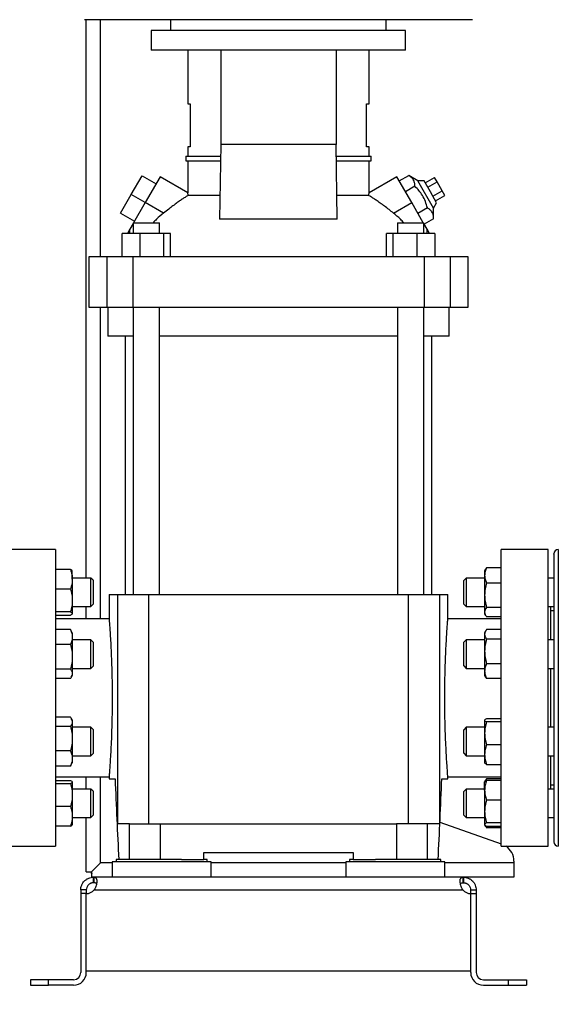
# Model space of a CAD drawing. Extents: x 0.4 to 10.6, y 0.4 to 8.1.
# Drawn here: x 3.8 to 4.2, y 2.6 to 3.4 of the extents above; entities that cross this region are included whole.
import ezdxf

# ---------------------------------------------------------------- set-up
doc = ezdxf.new("R2010")
doc.units = 0
doc.linetypes.add('SLD-SOLID', pattern=[0])
doc.layers.get('0').update_dxf_attribs({"linetype": 'CONTINUOUS'})
doc.styles.add('SLDTEXTSTYLE0', font='TXT', dxfattribs={"width": 0.75})
doc.dimstyles.new('SLDDIMSTYLE1', dxfattribs={"dimtxt": 0.125, "dimasz": 0.13, "dimexe": 0, "dimexo": 0.0625, "dimgap": 0.03125, "dimtad": 0, "dimtih": 1, "dimtoh": 1, "dimdec": 1, "dimlfac": 30, "dimrnd": 1e-09, "dimzin": 12, "dimtxsty": 'SLDTEXTSTYLE0', "dimsah": 1, "dimcen": 0.09, "dimazin": 3, "dimtfac": 1, "dimtofl": 0, "dimtmove": 0, "dimatfit": 3, "dimtolj": 1, "dimtzin": 12})

# ---------------------------------------------------------------- blocks, each defined once
blk = doc.blocks.new('_D_14')
at = {"color": 7, "linetype": 'SLD-SOLID'}
for p, q in [((3.32309, 2.81163), (3.32309, 1.69652)), ((4.57629, 2.81163), (4.57629, 1.69652)), ((3.32309, 1.82152), (3.78806, 1.82152)), ((4.57629, 1.82152), (4.11132, 1.82152))]:
    blk.add_line(p, q, dxfattribs=at)
for points in [[(3.32309, 1.82152), (3.45309, 1.80152), (3.45309, 1.84152)], [(4.57629, 1.82152), (4.44629, 1.84152), (4.44629, 1.80152)]]:
    blk.add_solid(points, dxfattribs=at)
at = {"color": 7, "linetype": 'SLD-SOLID', "insert": (3.78806, 1.88343), "char_height": 0.125, "attachment_point": 1, "style": 'SLDTEXTSTYLE0'}
blk.add_mtext('37.6', dxfattribs=at)
blk = doc.blocks.new('_D_15')
at = {"color": 7, "linetype": 'SLD-SOLID'}
for p, q in [((3.37302, 2.81163), (3.37302, 2.00188)), ((4.52635, 2.81163), (4.52635, 2.00188)), ((3.37302, 2.12688), (3.78806, 2.12688)), ((4.52635, 2.12688), (4.11132, 2.12688))]:
    blk.add_line(p, q, dxfattribs=at)
for points in [[(3.37302, 2.12688), (3.50302, 2.10688), (3.50302, 2.14688)], [(4.52635, 2.12688), (4.39635, 2.14688), (4.39635, 2.10688)]]:
    blk.add_solid(points, dxfattribs=at)
at = {"color": 7, "linetype": 'SLD-SOLID', "insert": (3.78806, 2.18879), "char_height": 0.125, "attachment_point": 1, "style": 'SLDTEXTSTYLE0'}
blk.add_mtext('34.6', dxfattribs=at)
blk = doc.blocks.new('_D_16')
at = {"color": 7, "linetype": 'SLD-SOLID'}
for p, q in [((3.37302, 2.81163), (3.37302, 2.28632)), ((3.99548, 2.50592), (3.99548, 2.28632)), ((3.37302, 2.41132), (3.99548, 2.41132)), ((3.99548, 2.41132), (4.13995, 2.41132))]:
    blk.add_line(p, q, dxfattribs=at)
for points in [[(3.37302, 2.41132), (3.50302, 2.39132), (3.50302, 2.43132)], [(3.99548, 2.41132), (3.86548, 2.43132), (3.86548, 2.39132)]]:
    blk.add_solid(points, dxfattribs=at)
at = {"color": 7, "linetype": 'SLD-SOLID', "insert": (4.13995, 2.47323), "char_height": 0.125, "attachment_point": 1, "style": 'SLDTEXTSTYLE0'}
blk.add_mtext('18.7', dxfattribs=at)

msp = doc.modelspace()

# ---------------------------------------------------------------- linework, layer by layer
at = {"color": 7, "linetype": 'SLD-SOLID'}
for p, q in [((4.13713, 3.35652), (3.8538, 3.35652)), ((3.85506, 2.94903), (3.85506, 3.35652)), ((3.91672, 3.35652), (3.91672, 3.34864)), ((4.0742, 3.34864), (4.0742, 3.35652)), ((3.90262, 3.34864), (3.90262, 3.33421)), ((4.08831, 3.34864), (3.90262, 3.34864)), ((4.08831, 3.33421), (4.08831, 3.34864)), ((4.08831, 3.33421), (3.90262, 3.33421)), ((3.9292, 3.33421), (3.9292, 3.29523)), ((3.9534, 3.33421), (3.9534, 3.26544)), ((4.03756, 3.33421), (4.03756, 3.26544)), ((4.06175, 3.29523), (4.06175, 3.33421)), ((3.9292, 3.29523), (3.9311, 3.29523)), ((3.9311, 3.29523), (3.9311, 3.26374)), ((4.05985, 3.29523), (4.06175, 3.29523)), ((4.05985, 3.26374), (4.05985, 3.29523)), ((3.9292, 3.26374), (3.9292, 3.25685)), ((3.9311, 3.26374), (3.9292, 3.26374)), ((3.9534, 3.26544), (3.9525, 3.21106)), ((4.03756, 3.26544), (3.9534, 3.26544)), ((4.03845, 3.21106), (4.03756, 3.26544)), ((4.06175, 3.26374), (4.05985, 3.26374)), ((4.06175, 3.25685), (4.06175, 3.26374)), ((3.92789, 3.25685), (3.92789, 3.25356)), ((3.92789, 3.25685), (3.95325, 3.25685)), ((4.0377, 3.25685), (4.06306, 3.25685)), ((4.06306, 3.25356), (4.06306, 3.25685)), ((3.92789, 3.25356), (3.9532, 3.25356)), ((3.9292, 3.25356), (3.9292, 3.23012)), ((4.03775, 3.25356), (4.06306, 3.25356)), ((4.06175, 3.23012), (4.06175, 3.25356)), ((3.88796, 3.22896), (3.89583, 3.2426)), ((3.89583, 3.2426), (3.90606, 3.23669)), ((3.90902, 3.24181), (3.89819, 3.22305)), ((3.92922, 3.23014), (3.90902, 3.24181)), ((4.08193, 3.24181), (4.06173, 3.23014)), ((4.09276, 3.22305), (4.08193, 3.24181)), ((4.08367, 3.2388), (4.09058, 3.24279)), ((4.09726, 3.23888), (4.09058, 3.24279)), ((4.10261, 3.23749), (4.10943, 3.24143)), ((4.11132, 3.23814), (4.10943, 3.24143)), ((4.09513, 3.23492), (4.08822, 3.23093)), ((4.10181, 3.23888), (4.09726, 3.23888)), ((4.10872, 3.21903), (4.09726, 3.23888)), ((4.1064, 3.23093), (4.10181, 3.23888)), ((4.10451, 3.23421), (4.11132, 3.23814)), ((4.11511, 3.23158), (4.11132, 3.23814)), ((3.88009, 3.21532), (3.88796, 3.22896)), ((3.89819, 3.22305), (3.88796, 3.22896)), ((3.95279, 3.22833), (3.92963, 3.22833)), ((4.06132, 3.22833), (4.03816, 3.22833)), ((4.11099, 3.22297), (4.1064, 3.23093)), ((4.10829, 3.22765), (4.11511, 3.23158)), ((4.11019, 3.22437), (4.11701, 3.2283)), ((4.11701, 3.2283), (4.11511, 3.23158)), ((3.89819, 3.22305), (3.8897, 3.20835)), ((3.91151, 3.21536), (3.89819, 3.22305)), ((4.07944, 3.21536), (4.09276, 3.22305)), ((4.10125, 3.20835), (4.09276, 3.22305)), ((4.10422, 3.21917), (4.09731, 3.21518)), ((4.10872, 3.21903), (4.11099, 3.22297)), ((3.88009, 3.21532), (3.89032, 3.20941)), ((4.10877, 3.2113), (4.10872, 3.21903)), ((3.88939, 3.20781), (3.88694, 3.20357)), ((3.88939, 3.20835), (3.88939, 3.20048)), ((3.88939, 3.20835), (3.89897, 3.20835)), ((3.89897, 3.20835), (3.90855, 3.20835)), ((3.90855, 3.20048), (3.90855, 3.20835)), ((4.03845, 3.21106), (3.9525, 3.21106)), ((4.0824, 3.20835), (4.0824, 3.20048)), ((4.0824, 3.20835), (4.09198, 3.20835)), ((4.09198, 3.20835), (4.10156, 3.20835)), ((4.10156, 3.20048), (4.10156, 3.20835)), ((4.10401, 3.20357), (4.10156, 3.20781)), ((4.10877, 3.2113), (4.10185, 3.20731)), ((3.8814, 3.18342), (3.8814, 3.20048)), ((3.89426, 3.20048), (3.8814, 3.20048)), ((3.88694, 3.20357), (3.88516, 3.20048)), ((3.88694, 3.20048), (3.88694, 3.20357)), ((3.89426, 3.20048), (3.89426, 3.18342)), ((3.91183, 3.20048), (3.89426, 3.20048)), ((3.91183, 3.18342), (3.91183, 3.20048)), ((3.91653, 3.20048), (3.91183, 3.20048)), ((3.91653, 3.18342), (3.91653, 3.20048)), ((4.07442, 3.18342), (4.07442, 3.20048)), ((4.07913, 3.20048), (4.07442, 3.20048)), ((4.07913, 3.18342), (4.07913, 3.20048)), ((4.09669, 3.20048), (4.07913, 3.20048)), ((4.09669, 3.18342), (4.09669, 3.20048)), ((4.10955, 3.20048), (4.09669, 3.20048)), ((4.10401, 3.20048), (4.10401, 3.20357)), ((4.10579, 3.20048), (4.10401, 3.20357)), ((4.10955, 3.20048), (4.10955, 3.18342)), ((3.85702, 3.18342), (3.85702, 3.14668)), ((3.87006, 3.18342), (3.85702, 3.18342)), ((3.87006, 3.18342), (3.87006, 3.14668)), ((3.88919, 3.18342), (3.87006, 3.18342)), ((3.88919, 3.18342), (3.88919, 3.14668)), ((4.10176, 3.18342), (3.88919, 3.18342)), ((4.10176, 3.18342), (4.10176, 3.14668)), ((4.12089, 3.18342), (4.10176, 3.18342)), ((4.12089, 3.18342), (4.12089, 3.14668)), ((4.13393, 3.18342), (4.12089, 3.18342)), ((4.13393, 3.14668), (4.13393, 3.18342)), ((3.85702, 3.14668), (3.87006, 3.14668)), ((3.87006, 3.14668), (3.88919, 3.14668)), ((3.8708, 3.14668), (3.8708, 3.12568)), ((3.88919, 3.14668), (4.10176, 3.14668)), ((3.88939, 3.14668), (3.88939, 2.93709)), ((3.90855, 2.93709), (3.90855, 3.14668)), ((4.0824, 3.14668), (4.0824, 2.93709)), ((4.10156, 2.93709), (4.10156, 3.14668)), ((4.10176, 3.14668), (4.12089, 3.14668)), ((4.12015, 3.12568), (4.12015, 3.14668)), ((4.12089, 3.14668), (4.13393, 3.14668)), ((3.88939, 3.12568), (3.8708, 3.12568)), ((3.88347, 3.12568), (3.88347, 2.93709)), ((3.99548, 3.12568), (3.90855, 3.12568)), ((4.0824, 3.12568), (3.99548, 3.12568)), ((4.12015, 3.12568), (4.10156, 3.12568)), ((4.10748, 2.93709), (4.10748, 3.12568)), ((3.83275, 2.9699), (3.79862, 2.9699)), ((3.83275, 2.9699), (3.83275, 2.86163)), ((4.19233, 2.9699), (4.15821, 2.9699)), ((4.15821, 2.86163), (4.15821, 2.9699)), ((4.19233, 2.86163), (4.19233, 2.9699)), ((3.84354, 2.95529), (3.83275, 2.95529)), ((3.84494, 2.94813), (3.84494, 2.95424)), ((4.14676, 2.95553), (4.14601, 2.95424)), ((4.14601, 2.95424), (4.14601, 2.95101)), ((4.14681, 2.95551), (4.14741, 2.95651)), ((4.15821, 2.95651), (4.14741, 2.95651)), ((3.85846, 2.94903), (3.84494, 2.94903)), ((3.84494, 2.94813), (3.84494, 2.93264)), ((3.86012, 2.94737), (3.85846, 2.94903)), ((3.85846, 2.94824), (3.85846, 2.94903)), ((3.85846, 2.9282), (3.85846, 2.94824)), ((3.86012, 2.94737), (3.86012, 2.9467)), ((3.86012, 2.9467), (3.86012, 2.92987)), ((4.13263, 2.94903), (4.13083, 2.94723)), ((4.13083, 2.94191), (4.13083, 2.94723)), ((4.14601, 2.94903), (4.13263, 2.94903)), ((4.13263, 2.94903), (4.13263, 2.9426)), ((4.14601, 2.95101), (4.14601, 2.93658)), ((4.19649, 2.94903), (4.19233, 2.94903)), ((3.84354, 2.94097), (3.83275, 2.94097)), ((4.13083, 2.93), (4.13083, 2.94191)), ((4.13263, 2.9426), (4.13263, 2.9282)), ((4.14741, 2.94552), (4.15821, 2.94552)), ((3.84494, 2.93264), (3.84494, 2.92313)), ((3.87179, 2.93709), (3.87179, 2.91934)), ((3.87179, 2.93709), (3.87787, 2.93709)), ((3.87787, 2.93709), (3.87787, 2.76976)), ((3.87787, 2.93709), (3.90066, 2.93709)), ((3.90066, 2.93709), (3.90066, 2.76976)), ((3.90066, 2.93709), (4.09029, 2.93709)), ((4.09029, 2.93709), (4.09029, 2.76976)), ((4.09029, 2.93709), (4.11308, 2.93709)), ((4.11308, 2.93709), (4.11308, 2.76976)), ((4.11308, 2.93709), (4.11916, 2.93709)), ((4.11916, 2.91918), (4.11916, 2.93709)), ((4.14601, 2.93658), (4.14601, 2.92418)), ((3.84494, 2.9282), (3.85846, 2.9282)), ((3.85506, 2.91937), (3.85506, 2.9282)), ((3.85846, 2.9282), (3.86012, 2.92987)), ((4.13083, 2.93), (4.13263, 2.9282)), ((4.13263, 2.9282), (4.14601, 2.9282)), ((4.15821, 2.92763), (4.14741, 2.92763)), ((4.19233, 2.9282), (4.19649, 2.9282)), ((4.19441, 2.90393), (4.19441, 2.9282)), ((4.19649, 2.92513), (4.19441, 2.92513)), ((3.84354, 2.9243), (3.83275, 2.9243)), ((3.83275, 2.92195), (3.84354, 2.92195)), ((3.87179, 2.91937), (3.83275, 2.91937)), ((4.15821, 2.91937), (4.11915, 2.91937)), ((4.14601, 2.92418), (4.14601, 2.92299)), ((4.14601, 2.92299), (4.14676, 2.92171)), ((4.15821, 2.92073), (4.14741, 2.92073)), ((3.84354, 2.91141), (3.83275, 2.91141)), ((3.84414, 2.91041), (3.84354, 2.91141)), ((3.84494, 2.90914), (3.8442, 2.91043)), ((4.14676, 2.91043), (4.14601, 2.90914)), ((4.15821, 2.91141), (4.14741, 2.91141)), ((3.84494, 2.90914), (3.84494, 2.90591)), ((3.84494, 2.90591), (3.84494, 2.89148)), ((3.85846, 2.90393), (3.84494, 2.90393)), ((3.86012, 2.90227), (3.85846, 2.90393)), ((3.85846, 2.8975), (3.85846, 2.90393)), ((4.13263, 2.90393), (4.13083, 2.90213)), ((4.14601, 2.90393), (4.13263, 2.90393)), ((4.13263, 2.90393), (4.13263, 2.88953)), ((4.14601, 2.90914), (4.14601, 2.90795)), ((4.14601, 2.90795), (4.14601, 2.89556)), ((4.15821, 2.9045), (4.14741, 2.9045)), ((4.19649, 2.90393), (4.19233, 2.90393)), ((3.84354, 2.90042), (3.83275, 2.90042)), ((3.85846, 2.8831), (3.85846, 2.8975)), ((3.86012, 2.90227), (3.86012, 2.89687)), ((3.86012, 2.89687), (3.86012, 2.88477)), ((4.13083, 2.89022), (4.13083, 2.90213)), ((3.84494, 2.89148), (3.84494, 2.87908)), ((4.13083, 2.8849), (4.13083, 2.89022)), ((4.13263, 2.88953), (4.13263, 2.8831)), ((4.14601, 2.89556), (4.14601, 2.88112)), ((3.84354, 2.88253), (3.83275, 2.88253)), ((3.84494, 2.8831), (3.85846, 2.8831)), ((3.85846, 2.8831), (3.86012, 2.88477)), ((4.13083, 2.8849), (4.13263, 2.8831)), ((4.13263, 2.8831), (4.14601, 2.8831)), ((4.14741, 2.88661), (4.15821, 2.88661)), ((4.19233, 2.8831), (4.19649, 2.8831)), ((4.19441, 2.84015), (4.19441, 2.8831)), ((3.84354, 2.87563), (3.83275, 2.87563)), ((3.8442, 2.87661), (3.84494, 2.87789)), ((3.84494, 2.87908), (3.84494, 2.87789)), ((4.14601, 2.88112), (4.14601, 2.87789)), ((4.14601, 2.87789), (4.14676, 2.87661)), ((4.14741, 2.87563), (4.14681, 2.87663)), ((4.15821, 2.87563), (4.14741, 2.87563)), ((3.83275, 2.86163), (3.83275, 2.75336)), ((4.15821, 2.75336), (4.15821, 2.86163)), ((4.19233, 2.75336), (4.19233, 2.86163)), ((3.84354, 2.84763), (3.83275, 2.84763)), ((3.84494, 2.84536), (3.8442, 2.84665)), ((4.15821, 2.84641), (4.14741, 2.84641)), ((3.84354, 2.84072), (3.83275, 2.84072)), ((3.84494, 2.84536), (3.84494, 2.84417)), ((3.84494, 2.84417), (3.84494, 2.83178)), ((3.85846, 2.84015), (3.84494, 2.84015)), ((3.86012, 2.83849), (3.85846, 2.84015)), ((3.85846, 2.82575), (3.85846, 2.84015)), ((3.86012, 2.83849), (3.86012, 2.82639)), ((4.13263, 2.84015), (4.13083, 2.83835)), ((4.13083, 2.82178), (4.13083, 2.83835)), ((4.14601, 2.84015), (4.13263, 2.84015)), ((4.13263, 2.84015), (4.13263, 2.82011)), ((4.14601, 2.84523), (4.14601, 2.83572)), ((4.15821, 2.84405), (4.14741, 2.84405)), ((4.19649, 2.84015), (4.19233, 2.84015)), ((3.84494, 2.83178), (3.84494, 2.81734)), ((4.14601, 2.83572), (4.14601, 2.82023)), ((3.85846, 2.81932), (3.85846, 2.82575)), ((3.86012, 2.82639), (3.86012, 2.82099)), ((4.15821, 2.82738), (4.14741, 2.82738)), ((3.84354, 2.82283), (3.83275, 2.82283)), ((3.84494, 2.81932), (3.85846, 2.81932)), ((3.84494, 2.81734), (3.84494, 2.81411)), ((3.85846, 2.81932), (3.86012, 2.82099)), ((4.13083, 2.82112), (4.13083, 2.82178)), ((4.13083, 2.82112), (4.13263, 2.81932)), ((4.13263, 2.82011), (4.13263, 2.81932)), ((4.13263, 2.81932), (4.14601, 2.81932)), ((4.14601, 2.82023), (4.14601, 2.81411)), ((4.19233, 2.81932), (4.19649, 2.81932)), ((4.19441, 2.79505), (4.19441, 2.81932)), ((3.84354, 2.81185), (3.83275, 2.81185)), ((3.84354, 2.81185), (3.84414, 2.81285)), ((3.8442, 2.81283), (3.84494, 2.81411)), ((4.14741, 2.81307), (4.15821, 2.81307)), ((3.83275, 2.80389), (3.8718, 2.80389)), ((3.85506, 2.79505), (3.85506, 2.80389)), ((3.87179, 2.80407), (3.87179, 2.80257)), ((3.87179, 2.80257), (3.87619, 2.80257)), ((4.11476, 2.80257), (4.11916, 2.80257)), ((4.11916, 2.80257), (4.11916, 2.80391)), ((4.11916, 2.80389), (4.15821, 2.80389)), ((4.14681, 2.80153), (4.14741, 2.80253)), ((4.14741, 2.80253), (4.14682, 2.80097)), ((4.15821, 2.80253), (4.14741, 2.80253)), ((3.83275, 2.80131), (3.84354, 2.80131)), ((3.84354, 2.79895), (3.83275, 2.79895)), ((3.84494, 2.80013), (3.84494, 2.79062)), ((4.14676, 2.80155), (4.14601, 2.80026)), ((4.14601, 2.79415), (4.14601, 2.80026)), ((4.15821, 2.80131), (4.14741, 2.80131)), ((4.19441, 2.79813), (4.19649, 2.79813)), ((3.85846, 2.79505), (3.84494, 2.79505)), ((3.84494, 2.79062), (3.84494, 2.77513)), ((3.86012, 2.79339), (3.85846, 2.79505)), ((3.85846, 2.77501), (3.85846, 2.79505)), ((3.86012, 2.79339), (3.86012, 2.77655)), ((4.13263, 2.79505), (4.13083, 2.79325)), ((4.13083, 2.77602), (4.13083, 2.79325)), ((4.14601, 2.79505), (4.13263, 2.79505)), ((4.13263, 2.79505), (4.13263, 2.77422)), ((4.14601, 2.79415), (4.14601, 2.77866)), ((4.19649, 2.79505), (4.19233, 2.79505)), ((3.84354, 2.78228), (3.83275, 2.78228)), ((4.15821, 2.78699), (4.14741, 2.78699)), ((3.84494, 2.77513), (3.84494, 2.76901)), ((3.84494, 2.77422), (3.85846, 2.77422)), ((3.85506, 2.73467), (3.85506, 2.77422)), ((3.85846, 2.77422), (3.86012, 2.77589)), ((3.85846, 2.77422), (3.85846, 2.77501)), ((3.86012, 2.77655), (3.86012, 2.77589)), ((4.13083, 2.77602), (4.13263, 2.77422)), ((4.13263, 2.77422), (4.14601, 2.77422)), ((4.14601, 2.77866), (4.14601, 2.76915)), ((4.19233, 2.77422), (4.19649, 2.77422)), ((3.84354, 2.76797), (3.83275, 2.76797)), ((3.88681, 2.76976), (3.87787, 2.76976)), ((3.88681, 2.74352), (3.88681, 2.76976)), ((3.88681, 2.76976), (3.9094, 2.76976)), ((3.9094, 2.74352), (3.9094, 2.76976)), ((3.9094, 2.76976), (4.08155, 2.76976)), ((4.08155, 2.76976), (4.08155, 2.74352)), ((4.10414, 2.76976), (4.08155, 2.76976)), ((4.10414, 2.76976), (4.10414, 2.74352)), ((4.11308, 2.76976), (4.10414, 2.76976)), ((4.1134, 2.77083), (4.15821, 2.755)), ((4.14601, 2.76901), (4.14676, 2.76773)), ((4.15821, 2.77032), (4.14741, 2.77032)), ((4.14741, 2.76797), (4.15821, 2.76797)), ((4.15821, 2.76675), (4.14741, 2.76675)), ((3.79862, 2.75336), (3.83275, 2.75336)), ((4.15821, 2.75336), (4.19233, 2.75336)), ((3.94101, 2.74877), (4.04994, 2.74877)), ((3.94101, 2.74352), (3.94101, 2.74877)), ((4.04994, 2.74877), (4.04994, 2.74352)), ((3.85877, 2.73437), (3.86555, 2.74116)), ((3.87408, 2.74182), (3.87408, 2.73066)), ((3.94626, 2.74182), (3.87408, 2.74182)), ((3.87684, 2.74352), (3.87684, 2.74182)), ((3.92473, 2.74352), (3.87684, 2.74352)), ((3.92473, 2.74352), (3.94101, 2.74352)), ((3.94351, 2.74352), (3.94101, 2.74352)), ((3.94351, 2.74182), (3.94351, 2.74352)), ((3.94626, 2.73066), (3.94626, 2.74182)), ((4.04469, 2.74182), (4.04469, 2.73066)), ((4.11687, 2.74182), (4.04469, 2.74182)), ((4.04744, 2.74352), (4.04744, 2.74182)), ((4.04994, 2.74352), (4.04744, 2.74352)), ((4.04994, 2.74352), (4.06622, 2.74352)), ((4.11411, 2.74352), (4.06622, 2.74352)), ((4.11411, 2.74182), (4.11411, 2.74352)), ((4.11687, 2.73066), (4.11687, 2.74182)), ((4.16739, 2.74247), (4.16739, 2.74116)), ((4.16739, 2.74116), (4.16739, 2.73066)), ((3.85506, 2.73467), (3.85845, 2.73467)), ((3.85845, 2.73467), (3.85877, 2.73437)), ((3.85877, 2.73437), (3.85931, 2.73374)), ((3.85906, 2.7339), (3.85906, 2.73406)), ((3.85906, 2.73343), (3.85906, 2.7339)), ((3.85931, 2.73374), (3.85906, 2.73343)), ((3.85906, 2.73343), (3.85906, 2.73066)), ((3.86037, 2.73066), (3.85906, 2.73066)), ((3.86037, 2.72666), (3.86037, 2.73066)), ((3.86037, 2.73066), (3.86068, 2.73066)), ((3.8965, 2.73066), (3.86068, 2.73066)), ((3.86068, 2.73066), (3.86068, 2.72666)), ((3.92385, 2.73066), (3.8965, 2.73066)), ((4.0671, 2.73066), (3.92385, 2.73066)), ((4.09445, 2.73066), (4.0671, 2.73066)), ((4.13027, 2.73066), (4.09445, 2.73066)), ((4.13027, 2.72666), (4.13027, 2.73066)), ((4.13058, 2.73066), (4.13027, 2.73066)), ((4.16739, 2.73066), (4.13058, 2.73066)), ((4.13058, 2.73066), (4.13058, 2.72666)), ((3.86068, 2.72666), (3.86037, 2.72666)), ((4.13058, 2.72666), (4.13027, 2.72666)), ((3.85512, 2.72141), (3.85112, 2.72141)), ((3.85112, 2.72141), (3.85112, 2.71873)), ((3.85512, 2.71873), (3.85112, 2.71873)), ((3.85112, 2.71873), (3.85112, 2.66117)), ((3.85512, 2.72141), (3.85512, 2.71873)), ((3.85512, 2.66249), (3.85512, 2.71873)), ((3.85512, 2.66117), (3.85512, 2.71873)), ((3.86088, 2.72141), (4.13007, 2.72141)), ((4.13583, 2.72141), (4.13983, 2.72141)), ((4.13583, 2.71873), (4.13583, 2.72141)), ((4.13583, 2.66249), (4.13583, 2.71873)), ((4.13583, 2.66117), (4.13583, 2.71873)), ((4.13583, 2.71873), (4.13983, 2.71873)), ((4.13983, 2.72141), (4.13983, 2.71873)), ((4.13983, 2.71873), (4.13983, 2.66117)), ((3.85512, 2.66249), (4.13583, 2.66249)), ((3.81437, 2.65593), (3.81437, 2.65192)), ((3.8275, 2.65593), (3.81437, 2.65593)), ((3.81437, 2.65192), (3.8275, 2.65192)), ((3.8275, 2.65192), (3.8275, 2.65593)), ((3.84587, 2.65593), (3.8275, 2.65593)), ((3.84587, 2.65192), (3.8275, 2.65192)), ((4.14508, 2.65593), (4.16345, 2.65593)), ((4.14508, 2.65192), (4.16345, 2.65192)), ((4.16345, 2.65192), (4.16345, 2.65593)), ((4.16345, 2.65593), (4.17658, 2.65593)), ((4.16345, 2.65192), (4.17658, 2.65192)), ((4.17658, 2.65593), (4.17658, 2.65192))]:
    msp.add_line(p, q, dxfattribs=at)
at = {"color": 8, "linetype": 'SLD-SOLID'}
for p, q in [((3.86555, 3.18342), (3.86555, 3.35652)), ((3.86555, 2.91937), (3.86555, 3.14668)), ((4.19983, 2.96996), (4.19983, 2.75329)), ((3.86555, 2.74116), (3.86555, 2.80389)), ((3.87408, 2.74116), (3.86555, 2.74116)), ((4.04469, 2.74116), (3.94626, 2.74116)), ((4.16739, 2.74116), (4.11687, 2.74116))]:
    msp.add_line(p, q, dxfattribs=at)
at = {"color": 7, "linetype": 'SLD-SOLID'}
for centre, radius, start, end in [((4.19983, 2.96663), 0.00333, 90, 180), ((4.15427, 2.74247), 0.01312, 0, 56.05151), ((4.19983, 2.75663), 0.00333, 180, 270), ((3.85496, 2.7266), 0.00787, 271.17049, 318.741), ((4.13599, 2.7266), 0.00787, 221.259, 268.82951), ((3.84587, 2.66117), 0.00925, 270, 0), ((3.84587, 2.66117), 0.00525, 270, 0), ((4.14508, 2.66117), 0.00925, 180, 270), ((4.14508, 2.66117), 0.00525, 180, 270)]:
    msp.add_arc(centre, radius, start, end, dxfattribs=at)
for centre, start_param, end_param in [((4.61391, 3.02269), 1.679765, 1.709169), ((3.37704, 3.02269), 4.574017, 4.60342)]:
    msp.add_ellipse(centre, major_axis=(0, 2.02398), ratio=0.366667, start_param=start_param, end_param=end_param, dxfattribs=at)
for points, knots in [([(4.09513, 3.23492), (4.09508, 3.2358), (4.09498, 3.23759), (4.09406, 3.23978), (4.09256, 3.24152), (4.09124, 3.24237), (4.09058, 3.24279)], [0, 0, 0, 0, 0.264285, 0.534132, 0.764978, 1, 1, 1, 1]), ([(4.10422, 3.21917), (4.10378, 3.22074), (4.10288, 3.2239), (4.10078, 3.22814), (4.09815, 3.23184), (4.09614, 3.23388), (4.09513, 3.23492)], [0, 0, 0, 0, 0.264285, 0.534132, 0.764978, 1, 1, 1, 1]), ([(3.92963, 3.22833), (3.92917, 3.22805), (3.92824, 3.22748), (3.92627, 3.22621), (3.92397, 3.22467), (3.92135, 3.22285), (3.91844, 3.22074), (3.91512, 3.21823), (3.91278, 3.21637), (3.91151, 3.21536)], [0, 0, 0, 0, 0.132291, 0.26873, 0.400909, 0.536384, 0.67915, 0.825684, 1, 1, 1, 1]), ([(3.92963, 3.22833), (3.92955, 3.2287), (3.92937, 3.22944), (3.92923, 3.23005), (3.92921, 3.2301), (3.92921, 3.23012)], [0, 0, 0, 0, 0.348499, 0.706071, 1, 1, 1, 1]), ([(4.06132, 3.22833), (4.0614, 3.2287), (4.06158, 3.22944), (4.06172, 3.23005), (4.06174, 3.2301), (4.06174, 3.23012)], [0, 0, 0, 0, 0.348499, 0.706071, 1, 1, 1, 1]), ([(4.07944, 3.21536), (4.07835, 3.21623), (4.07615, 3.21798), (4.07289, 3.22046), (4.06974, 3.22275), (4.06686, 3.22476), (4.06431, 3.22645), (4.06246, 3.22763), (4.06163, 3.22814), (4.06132, 3.22833)], [0, 0, 0, 0, 0.1493435, 0.3030284, 0.4523642, 0.6061117, 0.7535033, 0.9059134, 1, 1, 1, 1]), ([(4.10877, 3.2113), (4.10872, 3.21218), (4.10862, 3.21396), (4.1077, 3.21616), (4.10619, 3.2179), (4.10488, 3.21874), (4.10422, 3.21917)], [0, 0, 0, 0, 0.264285, 0.534132, 0.764978, 1, 1, 1, 1]), ([(3.91151, 3.21536), (3.90978, 3.21395), (3.90711, 3.21178), (3.90478, 3.20924), (3.90397, 3.20835)], [0, 0, 0, 0, 0.649033, 1, 1, 1, 1]), ([(4.08698, 3.20835), (4.08617, 3.20924), (4.08384, 3.21178), (4.08117, 3.21395), (4.07944, 3.21536)], [0, 0, 0, 0, 0.350967, 1, 1, 1, 1]), ([(4.19649, 2.96656), (4.19649, 2.96658), (4.19649, 2.96674), (4.19649, 2.96606), (4.19649, 2.96452), (4.19649, 2.96204), (4.19649, 2.95877), (4.19649, 2.95469), (4.19649, 2.94975), (4.19649, 2.94391), (4.19649, 2.93711), (4.19649, 2.92942), (4.19649, 2.92091), (4.19649, 2.91169), (4.19649, 2.90188), (4.19649, 2.89165), (4.19649, 2.88115), (4.19649, 2.87056), (4.19649, 2.86004), (4.19649, 2.84975), (4.19649, 2.83989), (4.19649, 2.83042), (4.19649, 2.82444), (4.19649, 2.82145)], [0, 0, 0, 0, 0.008012, 0.058028, 0.106805, 0.153402, 0.200002, 0.246599, 0.293199, 0.341977, 0.391992, 0.443044, 0.494902, 0.547311, 0.600001, 0.652691, 0.7051, 0.756958, 0.80801, 0.858025, 0.906803, 0.9534, 1, 1, 1, 1]), ([(3.84354, 2.95529), (3.84394, 2.95412), (3.84472, 2.95178), (3.84487, 2.94935), (3.84494, 2.94813)], [0, 0, 0, 0, 0.495458, 1, 1, 1, 1]), ([(3.84494, 2.95411), (3.84487, 2.95431), (3.84473, 2.95471), (3.84394, 2.95509), (3.84354, 2.95529)], [0, 0, 0, 0, 0.494511, 1, 1, 1, 1]), ([(4.14741, 2.95651), (4.14702, 2.95561), (4.14623, 2.95381), (4.14609, 2.95195), (4.14601, 2.95101)], [0, 0, 0, 0, 0.495458, 1, 1, 1, 1]), ([(3.84494, 2.94813), (3.84487, 2.94693), (3.84473, 2.94451), (3.84394, 2.94216), (3.84354, 2.94097)], [0, 0, 0, 0, 0.494511, 1, 1, 1, 1]), ([(4.14601, 2.95101), (4.14608, 2.95009), (4.14623, 2.94823), (4.14701, 2.94643), (4.14741, 2.94552)], [0, 0, 0, 0, 0.4945107, 1, 1, 1, 1]), ([(3.84354, 2.94097), (3.84394, 2.93962), (3.84472, 2.93689), (3.84487, 2.93406), (3.84494, 2.93264)], [0, 0, 0, 0, 0.495458, 1, 1, 1, 1]), ([(4.14741, 2.94552), (4.14702, 2.94407), (4.14623, 2.94114), (4.14609, 2.93811), (4.14601, 2.93658)], [0, 0, 0, 0, 0.495458, 1, 1, 1, 1]), ([(3.84494, 2.93264), (3.84487, 2.93124), (3.84473, 2.92842), (3.84394, 2.92569), (3.84354, 2.9243)], [0, 0, 0, 0, 0.494511, 1, 1, 1, 1]), ([(4.14601, 2.93658), (4.14608, 2.93508), (4.14623, 2.93205), (4.14701, 2.92912), (4.14741, 2.92763)], [0, 0, 0, 0, 0.494511, 1, 1, 1, 1]), ([(4.14741, 2.92763), (4.14702, 2.92707), (4.14623, 2.92594), (4.14609, 2.92477), (4.14601, 2.92418)], [0, 0, 0, 0, 0.495458, 1, 1, 1, 1]), ([(3.84354, 2.9243), (3.84394, 2.92411), (3.84472, 2.92373), (3.84487, 2.92333), (3.84494, 2.92313)], [0, 0, 0, 0, 0.495458, 1, 1, 1, 1]), ([(3.84494, 2.92313), (3.84487, 2.92293), (3.84473, 2.92253), (3.84394, 2.92214), (3.84354, 2.92195)], [0, 0, 0, 0, 0.494511, 1, 1, 1, 1]), ([(3.87179, 2.91934), (3.87179, 2.91935), (3.87177, 2.91962), (3.87184, 2.91865), (3.87202, 2.91634), (3.87231, 2.91225), (3.87267, 2.90684), (3.87305, 2.90006), (3.87342, 2.89226), (3.87373, 2.88351), (3.87392, 2.87529), (3.87402, 2.86791), (3.87403, 2.86373), (3.87404, 2.86163)], [0, 0, 0, 0, 0.003835, 0.109381, 0.21799, 0.323539, 0.432134, 0.537957, 0.646841, 0.752784, 0.861811, 0.930496, 1, 1, 1, 1]), ([(4.11691, 2.86163), (4.11693, 2.86482), (4.11695, 2.8713), (4.11714, 2.88071), (4.11743, 2.88966), (4.11778, 2.89774), (4.11817, 2.90487), (4.11853, 2.91072), (4.11885, 2.91526), (4.11907, 2.91812), (4.11917, 2.91944), (4.11915, 2.91924), (4.11915, 2.91918)], [0, 0, 0, 0, 0.105628, 0.214325, 0.319951, 0.428629, 0.534456, 0.643343, 0.749294, 0.85833, 0.964062, 1, 1, 1, 1]), ([(4.14601, 2.92418), (4.14608, 2.9236), (4.14623, 2.92243), (4.14701, 2.9213), (4.14741, 2.92073)], [0, 0, 0, 0, 0.494511, 1, 1, 1, 1]), ([(3.84354, 2.91141), (3.84394, 2.91051), (3.84472, 2.90871), (3.84487, 2.90685), (3.84494, 2.90591)], [0, 0, 0, 0, 0.495458, 1, 1, 1, 1]), ([(4.14741, 2.91141), (4.14702, 2.91085), (4.14623, 2.90971), (4.14609, 2.90854), (4.14601, 2.90795)], [0, 0, 0, 0, 0.495458, 1, 1, 1, 1]), ([(3.84494, 2.90591), (3.84487, 2.90499), (3.84473, 2.90313), (3.84394, 2.90133), (3.84354, 2.90042)], [0, 0, 0, 0, 0.494511, 1, 1, 1, 1]), ([(4.14601, 2.90795), (4.14608, 2.90738), (4.14623, 2.90621), (4.14701, 2.90507), (4.14741, 2.9045)], [0, 0, 0, 0, 0.494511, 1, 1, 1, 1]), ([(4.14741, 2.9045), (4.14702, 2.90305), (4.14623, 2.90012), (4.14609, 2.89709), (4.14601, 2.89556)], [0, 0, 0, 0, 0.495458, 1, 1, 1, 1]), ([(3.84354, 2.90042), (3.84394, 2.89897), (3.84472, 2.89604), (3.84487, 2.89301), (3.84494, 2.89148)], [0, 0, 0, 0, 0.495458, 1, 1, 1, 1]), ([(3.84494, 2.89148), (3.84487, 2.88998), (3.84473, 2.88695), (3.84394, 2.88402), (3.84354, 2.88253)], [0, 0, 0, 0, 0.494511, 1, 1, 1, 1]), ([(4.14601, 2.89556), (4.14608, 2.89406), (4.14623, 2.89103), (4.14701, 2.8881), (4.14741, 2.88661)], [0, 0, 0, 0, 0.494511, 1, 1, 1, 1]), ([(3.84354, 2.88253), (3.84394, 2.88197), (3.84472, 2.88084), (3.84487, 2.87967), (3.84494, 2.87908)], [0, 0, 0, 0, 0.495458, 1, 1, 1, 1]), ([(4.14741, 2.88661), (4.14702, 2.88572), (4.14623, 2.88392), (4.14609, 2.88206), (4.14601, 2.88112)], [0, 0, 0, 0, 0.495458, 1, 1, 1, 1]), ([(3.84494, 2.87908), (3.84487, 2.8785), (3.84473, 2.87733), (3.84394, 2.8762), (3.84354, 2.87563)], [0, 0, 0, 0, 0.494511, 1, 1, 1, 1]), ([(4.14601, 2.88112), (4.14608, 2.8802), (4.14623, 2.87834), (4.14701, 2.87654), (4.14741, 2.87563)], [0, 0, 0, 0, 0.494511, 1, 1, 1, 1]), ([(3.87404, 2.86163), (3.87403, 2.85843), (3.874, 2.85195), (3.87381, 2.84254), (3.87352, 2.8336), (3.87317, 2.82552), (3.87278, 2.81838), (3.87242, 2.81253), (3.8721, 2.808), (3.87189, 2.80514), (3.87178, 2.80381), (3.8718, 2.80402), (3.8718, 2.80407)], [0, 0, 0, 0, 0.105628, 0.214325, 0.319951, 0.428629, 0.534456, 0.643343, 0.749294, 0.85833, 0.964062, 1, 1, 1, 1]), ([(4.11916, 2.80391), (4.11916, 2.8039), (4.11918, 2.80363), (4.11911, 2.8046), (4.11893, 2.80692), (4.11864, 2.811), (4.11828, 2.81642), (4.1179, 2.82319), (4.11753, 2.83099), (4.11722, 2.83975), (4.11703, 2.84797), (4.11693, 2.85535), (4.11692, 2.85953), (4.11691, 2.86163)], [0, 0, 0, 0, 0.003835, 0.109381, 0.21799, 0.323539, 0.432134, 0.537957, 0.646841, 0.752784, 0.861811, 0.930496, 1, 1, 1, 1]), ([(3.84354, 2.84763), (3.84394, 2.84706), (3.84472, 2.84593), (3.84487, 2.84476), (3.84494, 2.84417)], [0, 0, 0, 0, 0.495458, 1, 1, 1, 1]), ([(4.14741, 2.84641), (4.14702, 2.84622), (4.14623, 2.84583), (4.14609, 2.84543), (4.14601, 2.84523)], [0, 0, 0, 0, 0.495458, 1, 1, 1, 1]), ([(3.84494, 2.84417), (3.84487, 2.84359), (3.84473, 2.84243), (3.84394, 2.84129), (3.84354, 2.84072)], [0, 0, 0, 0, 0.494511, 1, 1, 1, 1]), ([(3.84354, 2.84072), (3.84394, 2.83927), (3.84472, 2.83634), (3.84487, 2.83331), (3.84494, 2.83178)], [0, 0, 0, 0, 0.495458, 1, 1, 1, 1]), ([(4.14601, 2.84523), (4.14608, 2.84503), (4.14623, 2.84463), (4.14701, 2.84425), (4.14741, 2.84405)], [0, 0, 0, 0, 0.494511, 1, 1, 1, 1]), ([(4.14741, 2.84405), (4.14702, 2.8427), (4.14623, 2.83997), (4.14609, 2.83714), (4.14601, 2.83572)], [0, 0, 0, 0, 0.495458, 1, 1, 1, 1]), ([(3.84494, 2.83178), (3.84487, 2.83028), (3.84473, 2.82725), (3.84394, 2.82432), (3.84354, 2.82283)], [0, 0, 0, 0, 0.4945107, 1, 1, 1, 1]), ([(4.14601, 2.83572), (4.14608, 2.83432), (4.14623, 2.8315), (4.14701, 2.82876), (4.14741, 2.82738)], [0, 0, 0, 0, 0.494511, 1, 1, 1, 1]), ([(4.14741, 2.82738), (4.14702, 2.82622), (4.14623, 2.82387), (4.14609, 2.82145), (4.14601, 2.82023)], [0, 0, 0, 0, 0.495458, 1, 1, 1, 1]), ([(3.84354, 2.82283), (3.84394, 2.82194), (3.84472, 2.82014), (3.84487, 2.81828), (3.84494, 2.81734)], [0, 0, 0, 0, 0.495458, 1, 1, 1, 1]), ([(3.84494, 2.81734), (3.84487, 2.81642), (3.84473, 2.81456), (3.84394, 2.81276), (3.84354, 2.81185)], [0, 0, 0, 0, 0.4945107, 1, 1, 1, 1]), ([(4.14601, 2.82023), (4.14608, 2.81903), (4.14623, 2.8166), (4.14701, 2.81425), (4.14741, 2.81307)], [0, 0, 0, 0, 0.494511, 1, 1, 1, 1]), ([(4.19649, 2.82145), (4.19649, 2.81852), (4.19649, 2.81267), (4.19649, 2.80426), (4.19649, 2.79613), (4.19649, 2.78839), (4.19649, 2.78121), (4.19649, 2.77474), (4.19649, 2.76912), (4.19649, 2.76445), (4.19649, 2.76081), (4.19649, 2.75829), (4.19649, 2.75684), (4.19649, 2.75674), (4.19649, 2.7567)], [0, 0, 0, 0, 0.077664, 0.15533, 0.236626, 0.319985, 0.405072, 0.491503, 0.578852, 0.666669, 0.754487, 0.841836, 0.928267, 1, 1, 1, 1]), ([(4.14741, 2.81307), (4.14702, 2.81326), (4.14623, 2.81365), (4.14609, 2.81405), (4.14601, 2.81425)], [0, 0, 0, 0, 0.495458, 1, 1, 1, 1]), ([(3.84354, 2.80131), (3.84394, 2.80112), (3.84472, 2.80073), (3.84487, 2.80033), (3.84494, 2.80013)], [0, 0, 0, 0, 0.495458, 1, 1, 1, 1]), ([(3.84494, 2.80013), (3.84487, 2.79993), (3.84473, 2.79953), (3.84394, 2.79915), (3.84354, 2.79895)], [0, 0, 0, 0, 0.494511, 1, 1, 1, 1]), ([(3.84354, 2.79895), (3.84394, 2.7976), (3.84472, 2.79487), (3.84487, 2.79204), (3.84494, 2.79062)], [0, 0, 0, 0, 0.495458, 1, 1, 1, 1]), ([(4.14741, 2.80131), (4.14702, 2.80014), (4.14623, 2.7978), (4.14609, 2.79537), (4.14601, 2.79415)], [0, 0, 0, 0, 0.495458, 1, 1, 1, 1]), ([(4.14601, 2.80013), (4.14608, 2.80033), (4.14623, 2.80073), (4.14701, 2.80111), (4.14741, 2.80131)], [0, 0, 0, 0, 0.494511, 1, 1, 1, 1]), ([(3.84494, 2.79062), (3.84487, 2.78922), (3.84473, 2.7864), (3.84394, 2.78366), (3.84354, 2.78228)], [0, 0, 0, 0, 0.494511, 1, 1, 1, 1]), ([(4.14601, 2.79415), (4.14608, 2.79295), (4.14623, 2.79053), (4.14701, 2.78818), (4.14741, 2.78699)], [0, 0, 0, 0, 0.494511, 1, 1, 1, 1]), ([(3.84354, 2.78228), (3.84394, 2.78112), (3.84472, 2.77877), (3.84487, 2.77635), (3.84494, 2.77513)], [0, 0, 0, 0, 0.495458, 1, 1, 1, 1]), ([(4.14741, 2.78699), (4.14702, 2.78564), (4.14623, 2.78291), (4.14609, 2.78008), (4.14601, 2.77866)], [0, 0, 0, 0, 0.495458, 1, 1, 1, 1]), ([(3.84494, 2.77513), (3.84487, 2.77393), (3.84473, 2.7715), (3.84394, 2.76916), (3.84354, 2.76797)], [0, 0, 0, 0, 0.494511, 1, 1, 1, 1]), ([(4.14601, 2.77866), (4.14608, 2.77726), (4.14623, 2.77444), (4.14701, 2.77171), (4.14741, 2.77032)], [0, 0, 0, 0, 0.494511, 1, 1, 1, 1]), ([(3.84354, 2.76797), (3.84394, 2.76816), (3.84472, 2.76855), (3.84487, 2.76895), (3.84494, 2.76915)], [0, 0, 0, 0, 0.495458, 1, 1, 1, 1]), ([(4.14741, 2.77032), (4.14702, 2.77013), (4.14623, 2.76975), (4.14609, 2.76935), (4.14601, 2.76915)], [0, 0, 0, 0, 0.495458, 1, 1, 1, 1]), ([(4.14601, 2.76915), (4.14608, 2.76895), (4.14623, 2.76855), (4.14701, 2.76816), (4.14741, 2.76797)], [0, 0, 0, 0, 0.494511, 1, 1, 1, 1]), ([(4.14635, 2.7686), (4.14636, 2.76856), (4.14649, 2.76793), (4.14696, 2.76732), (4.14741, 2.76675)], [0, 0, 0, 0, 0.065628, 1, 1, 1, 1]), ([(3.85112, 2.72141), (3.85112, 2.72195), (3.85117, 2.72252), (3.85138, 2.72367), (3.85155, 2.72426), (3.85189, 2.72512), (3.85202, 2.7254), (3.8523, 2.72595), (3.85247, 2.72623), (3.85299, 2.72703), (3.85339, 2.72752), (3.85407, 2.72819), (3.85431, 2.72841), (3.85481, 2.72881), (3.85506, 2.72899), (3.85559, 2.72934), (3.85586, 2.72949), (3.85642, 2.72978), (3.8567, 2.72991), (3.85756, 2.73025), (3.85813, 2.73041), (3.85928, 2.73062), (3.85984, 2.73066), (3.86037, 2.73066)], [0, 0, 0, 0, 0.125, 0.125, 0.25, 0.25, 0.3125, 0.3125, 0.375, 0.375, 0.5, 0.5, 0.5625, 0.5625, 0.625, 0.625, 0.6875, 0.6875, 0.75, 0.75, 0.875, 0.875, 1, 1, 1, 1]), ([(3.86068, 2.73066), (3.86105, 2.73066), (3.86136, 2.73062), (3.86189, 2.73041), (3.86211, 2.73025), (3.86237, 2.72991), (3.86245, 2.72979), (3.86258, 2.7295), (3.86264, 2.72934), (3.86278, 2.72883), (3.86282, 2.72843), (3.86284, 2.72776), (3.86283, 2.72752), (3.8628, 2.72702), (3.86277, 2.72677), (3.8627, 2.72624), (3.86265, 2.72597), (3.86253, 2.72541), (3.86246, 2.72513), (3.86222, 2.72426), (3.86202, 2.72368), (3.86152, 2.72252), (3.86123, 2.72195), (3.86088, 2.72141)], [0, 0, 0, 0, 0.125, 0.125, 0.25, 0.25, 0.3125, 0.3125, 0.375, 0.375, 0.5, 0.5, 0.5625, 0.5625, 0.625, 0.625, 0.6875, 0.6875, 0.75, 0.75, 0.875, 0.875, 1, 1, 1, 1]), ([(4.13007, 2.72141), (4.12972, 2.72195), (4.12943, 2.72252), (4.12894, 2.72367), (4.12873, 2.72426), (4.12849, 2.72512), (4.12842, 2.7254), (4.12831, 2.72595), (4.12826, 2.72623), (4.12814, 2.72703), (4.12811, 2.72752), (4.12812, 2.72819), (4.12814, 2.72841), (4.12818, 2.72881), (4.12822, 2.72899), (4.12831, 2.72934), (4.12836, 2.72949), (4.1285, 2.72978), (4.12858, 2.72991), (4.12884, 2.73025), (4.12906, 2.73041), (4.12959, 2.73062), (4.1299, 2.73066), (4.13027, 2.73066)], [0, 0, 0, 0, 0.125, 0.125, 0.25, 0.25, 0.3125, 0.3125, 0.375, 0.375, 0.5, 0.5, 0.5625, 0.5625, 0.625, 0.625, 0.6875, 0.6875, 0.75, 0.75, 0.875, 0.875, 1, 1, 1, 1]), ([(4.13058, 2.73066), (4.13111, 2.73066), (4.13166, 2.73062), (4.1328, 2.73041), (4.13339, 2.73025), (4.13424, 2.72991), (4.13452, 2.72979), (4.13508, 2.7295), (4.13535, 2.72934), (4.13615, 2.72883), (4.13664, 2.72843), (4.13732, 2.72776), (4.13754, 2.72752), (4.13794, 2.72702), (4.13813, 2.72677), (4.13848, 2.72624), (4.13864, 2.72597), (4.13893, 2.72541), (4.13906, 2.72513), (4.1394, 2.72426), (4.13957, 2.72368), (4.13978, 2.72252), (4.13983, 2.72195), (4.13983, 2.72141)], [0, 0, 0, 0, 0.125, 0.125, 0.25, 0.25, 0.3125, 0.3125, 0.375, 0.375, 0.5, 0.5, 0.5625, 0.5625, 0.625, 0.625, 0.6875, 0.6875, 0.75, 0.75, 0.875, 0.875, 1, 1, 1, 1]), ([(3.86037, 2.72666), (3.86012, 2.72666), (3.85984, 2.72664), (3.8594, 2.72657), (3.85925, 2.72654), (3.85894, 2.72646), (3.85877, 2.72641), (3.85845, 2.7263), (3.85828, 2.72623), (3.85795, 2.72607), (3.85778, 2.72598), (3.85729, 2.72568), (3.85699, 2.72544), (3.85641, 2.72488), (3.85617, 2.72458), (3.85574, 2.72392), (3.85558, 2.72359), (3.8552, 2.72258), (3.85512, 2.72194), (3.85512, 2.72141)], [0, 0, 0, 0, 0.125, 0.125, 0.1875, 0.1875, 0.25, 0.25, 0.3125, 0.3125, 0.375, 0.375, 0.5, 0.5, 0.625, 0.625, 0.75, 0.75, 1, 1, 1, 1]), ([(3.86259, 2.7259), (3.86251, 2.72604), (3.8623, 2.72638), (3.86165, 2.72661), (3.86101, 2.72664), (3.86068, 2.72666)], [0, 0, 0, 0, 0.236956, 0.612198, 1, 1, 1, 1]), ([(4.12836, 2.7259), (4.12844, 2.72604), (4.12865, 2.72638), (4.1293, 2.72661), (4.12994, 2.72664), (4.13027, 2.72666)], [0, 0, 0, 0, 0.23696, 0.6122, 1, 1, 1, 1]), ([(4.13058, 2.72666), (4.13083, 2.72666), (4.13111, 2.72664), (4.13155, 2.72657), (4.1317, 2.72654), (4.13201, 2.72646), (4.13218, 2.72641), (4.13251, 2.7263), (4.13267, 2.72623), (4.133, 2.72607), (4.13317, 2.72598), (4.13366, 2.72568), (4.13396, 2.72544), (4.13454, 2.72488), (4.13478, 2.72458), (4.13521, 2.72392), (4.13537, 2.72359), (4.13575, 2.72258), (4.13583, 2.72194), (4.13583, 2.72141)], [0, 0, 0, 0, 0.125, 0.125, 0.1875, 0.1875, 0.25, 0.25, 0.3125, 0.3125, 0.375, 0.375, 0.5, 0.5, 0.625, 0.625, 0.75, 0.75, 1, 1, 1, 1])]:
    msp.add_open_spline(points, degree=3, knots=knots, dxfattribs=at)

# ---------------------------------------------------------------- dimensions: what is measured, and where the dimension line sits
for base, p1, p2, picture, middle in [((3.32309, 1.82152), (4.57629, 2.86163), (3.32309, 2.86163), '_D_14', (3.94969, 1.82152)), ((3.37302, 2.12688), (4.52635, 2.86163), (3.37302, 2.86163), '_D_15', (3.94969, 2.12688))]:
    dim = msp.add_linear_dim(base=base, p1=p1, p2=p2, angle=0, dimstyle='SLDDIMSTYLE1', dxfattribs=at)
    dim.commit()
    dim.dimension.update_dxf_attribs({"geometry": picture, "text_midpoint": middle, "dimtype": 160})
dim = msp.add_linear_dim(base=(3.99548, 2.41132), p1=(3.37302, 2.86163), p2=(3.99548, 2.55592), dimstyle='SLDDIMSTYLE1', dxfattribs=at)
dim.commit()
dim.dimension.update_dxf_attribs({"geometry": '_D_16', "text_midpoint": (4.30158, 2.41132), "dimtype": 160})

doc.saveas('drawing.dxf')
